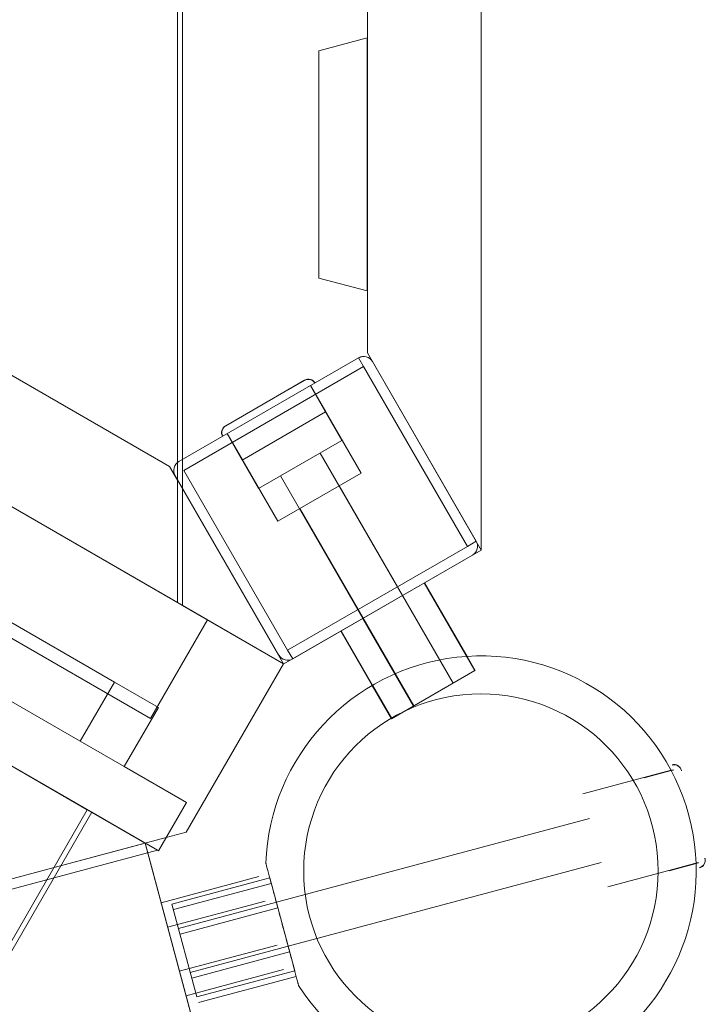
# Model space of a CAD drawing. Units: millimetres. Extents: x 3 to 14479, y -1051 to 11933.
# Drawn here: x 4601 to 4872, y 4532 to 4921 of the extents above; entities that cross this region are included whole.
import ezdxf

# ---------------------------------------------------------------- set-up
doc = ezdxf.new("R2010")
doc.units = ezdxf.units.MM
doc.header["$MEASUREMENT"] = 0

msp = doc.modelspace()

# ---------------------------------------------------------------- linework, layer by layer
at = {"color": 0, "linetype": 'Continuous', "lineweight": 0}
for p, q in [((4783.2, 5866.8), (4783.2, 4711.79)), ((4783.21, 5866.8), (4783.21, 4711.79)), ((4663.2, 5832.21), (4663.2, 4746.37)), ((4665.2, 5831), (4665.2, 4747.58)), ((4738.2, 4789.73), (4738.2, 5788.86)), ((4738.2, 4789.73), (4738.2, 5788.85)), ((3704.99, 5244.29), (4705.06, 4666.9)), ((3739.7, 5224.25), (4675.02, 4684.25)), ((3717.2, 5185.28), (4652.52, 4645.28)), ((3670.82, 5161.63), (4655.34, 4593.21)), ((4650.45, 4596.03), (3671.22, 5161.38)), ((4650.45, 4596.03), (3671.22, 5161.38)), ((4650.45, 4596.03), (3671.23, 5161.39)), ((3671.24, 5161.39), (4655.34, 4593.21)), ((4650.48, 4596.01), (3671.32, 5161.33)), ((4783.21, 4993.2), (4783.21, 4711.78)), ((4738.1, 4914.15), (4719.1, 4909.06)), ((4738.1, 4814.15), (4738.1, 4914.15)), ((4719.1, 4909.06), (4719.1, 4819.24)), ((4719.1, 4819.24), (4738.1, 4814.15)), ((4660.06, 4744.84), (4545.2, 4811.16)), ((4783.2, 4711.79), (4738.2, 4789.73)), ((4783.21, 4711.79), (4738.2, 4789.73)), ((4663.72, 4746.73), (4734.74, 4787.73)), ((4663.73, 4746.73), (4734.74, 4787.73)), ((4736.74, 4784.27), (4734.74, 4787.73)), ((4740.2, 4786.26), (4781.2, 4715.25)), ((4736.74, 4784.27), (4665.72, 4743.27)), ((4777.74, 4713.25), (4736.74, 4784.27)), ((4713.32, 4778.83), (4682.14, 4760.83)), ((4713.44, 4778.9), (4682.26, 4760.9)), ((4715.69, 4776.73), (4721.69, 4766.34)), ((4728.19, 4755.08), (4715.69, 4776.73)), ((4715.8, 4776.8), (4721.8, 4766.41)), ((4735.8, 4742.16), (4715.8, 4776.8)), ((4721.69, 4766.34), (4688.78, 4747.34)), ((4721.8, 4766.41), (4688.89, 4747.41)), ((4663.2, 4691.07), (4545.2, 4759.2)), ((4545.2, 4759.2), (4663.2, 4691.07)), ((4682.78, 4757.73), (4688.78, 4747.34)), ((4695.28, 4736.08), (4682.78, 4757.73)), ((4682.89, 4757.8), (4688.89, 4747.41)), ((4702.89, 4723.16), (4682.89, 4757.8)), ((4695.28, 4736.08), (4728.19, 4755.08)), ((4719.53, 4750.08), (4752.03, 4693.79)), ((4663.2, 4746.37), (4663.2, 4739.63)), ((4665.2, 4747.58), (4665.2, 4736.17)), ((4663.2, 4739.4), (4660.06, 4744.84)), ((4665.72, 4743.27), (4706.72, 4672.25)), ((4702.89, 4723.16), (4735.8, 4742.16)), ((4703.26, 4670.25), (4662.26, 4741.27)), ((4703.26, 4670.25), (4662.26, 4741.26)), ((4663.2, 4739.63), (4663.2, 4691.07)), ((4665.2, 4735.93), (4663.2, 4739.4)), ((4703.94, 4741.08), (4736.44, 4684.79)), ((4665.2, 4736.17), (4665.2, 4689.91)), ((4705.06, 4666.9), (4665.2, 4735.93)), ((4727.14, 4737.16), (4752.14, 4693.85)), ((4711.56, 4728.16), (4736.56, 4684.85)), ((4777.74, 4713.25), (4781.2, 4715.25)), ((4706.72, 4672.25), (4777.74, 4713.25)), ((4783.21, 4711.78), (4760.81, 4698.85)), ((4779.74, 4709.79), (4708.72, 4668.79)), ((4708.73, 4668.79), (4779.74, 4709.79)), ((4638.33, 4659.61), (4569.05, 4699.61)), ((4760.81, 4698.85), (4727.9, 4679.85)), ((4780.69, 4664.14), (4760.69, 4698.79)), ((4760.8, 4698.85), (4777.58, 4669.79)), ((4772.03, 4659.14), (4752.03, 4693.79)), ((4752.14, 4693.85), (4772.14, 4659.21)), ((4663.2, 4691.07), (4665.2, 4689.91)), ((4705.26, 4666.78), (4665.2, 4689.91)), ((4665.2, 4689.91), (4705.06, 4666.9)), ((4675.02, 4684.25), (4652.52, 4645.28)), ((4756.44, 4650.14), (4736.44, 4684.79)), ((4736.56, 4684.85), (4756.56, 4650.21)), ((4727.9, 4679.85), (4705.26, 4666.78)), ((4727.78, 4679.78), (4727.78, 4679.79)), ((4740.16, 4658.34), (4727.78, 4679.78)), ((4727.9, 4679.85), (4740.27, 4658.41)), ((4624.83, 4636.23), (4555.55, 4676.23)), ((4706.72, 4672.25), (4708.72, 4668.79)), ((4627.62, 4609.21), (4525.43, 4668.21)), ((4777.58, 4669.79), (4780.8, 4664.21)), ((4666.64, 4600.36), (4705.06, 4666.9)), ((4747.78, 4645.14), (4780.69, 4664.14)), ((4780.8, 4664.21), (4747.9, 4645.21)), ((4624.83, 4636.23), (4638.33, 4659.61)), ((4638.33, 4659.61), (4655.66, 4649.61)), ((4747.78, 4645.14), (4740.16, 4658.34)), ((4740.27, 4658.41), (4747.9, 4645.21)), ((4655.66, 4649.61), (4642.16, 4626.23)), ((4642.16, 4626.23), (4624.83, 4636.23)), ((4666.75, 4612.03), (4642.16, 4626.23)), ((4858.18, 4624.77), (4823.32, 4615.43)), ((4847.46, 4621.9), (4858.18, 4624.77)), ((4847.5, 4621.77), (4858.24, 4624.64)), ((4858.18, 4624.77), (4859.06, 4625)), ((4858.24, 4624.64), (4859.09, 4624.87)), ((4862.25, 4624.68), (4862.28, 4624.55)), ((4655.75, 4592.98), (4666.75, 4612.03)), ((4627.62, 4609.21), (4577.16, 4521.81)), ((4577.9, 4519.06), (4629.37, 4608.19)), ((4650.45, 4596.03), (4627.62, 4609.21)), ((4629.37, 4608.19), (4650.46, 4596.02)), ((4825.9, 4605.77), (4702.27, 4572.64)), ((4658.8, 4598.26), (4589.01, 4579.55)), ((4666.64, 4600.36), (4658.8, 4598.26)), ((4650.45, 4596.03), (4453.25, 4543.19)), ((4650.45, 4596.03), (4563.52, 4572.74)), ((4588.98, 4579.56), (4650.45, 4596.03)), ((4588.98, 4579.56), (4650.45, 4596.03)), ((4650.45, 4596.03), (4588.99, 4579.56)), ((4650.48, 4596.01), (4589, 4579.54)), ((4589.01, 4579.55), (4650.46, 4596.01)), ((4651.48, 4592.18), (4650.45, 4596.03)), ((4650.46, 4596.02), (4673.75, 4509.07)), ((4650.46, 4596.01), (4651.48, 4592.18)), ((4593.87, 4576.74), (4655.34, 4593.21)), ((4669.29, 4525.75), (4651.48, 4592.18)), ((4651.48, 4592.18), (4673.75, 4509.08)), ((4655.34, 4593.21), (4655.75, 4592.98)), ((4830.56, 4588.38), (4706.92, 4555.25)), ((4868.01, 4588.06), (4833.15, 4578.72)), ((4857.3, 4585.19), (4868.89, 4588.3)), ((4857.34, 4585.06), (4868.02, 4587.92)), ((4868.02, 4587.92), (4868.93, 4588.17)), ((4695.31, 4582.76), (4656.78, 4572.43)), ((4661.05, 4571.95), (4695.71, 4581.24)), ((4661.64, 4569.73), (4700.27, 4580.08)), ((4695.71, 4581.24), (4699.67, 4582.3)), ((4699.67, 4582.3), (4699.68, 4582.31)), ((4699.68, 4582.31), (4709.52, 4545.6)), ((4700.27, 4580.08), (4700.27, 4580.08)), ((4656.78, 4572.43), (4656.67, 4572.4)), ((4697.9, 4573.1), (4659.26, 4562.74)), ((4661.05, 4571.95), (4670.88, 4535.25)), ((4663.63, 4562.29), (4702.27, 4572.65)), ((4664.22, 4560.07), (4702.86, 4570.42)), ((4702.56, 4555.71), (4663.92, 4545.36)), ((4668.29, 4544.91), (4706.93, 4555.26)), ((4668.88, 4542.68), (4707.52, 4553.03)), ((4705.14, 4546.05), (4670.47, 4536.76)), ((4670.88, 4535.25), (4709.52, 4545.6)), ((4671.47, 4533.02), (4710.11, 4543.37)), ((4710.11, 4543.37), (4710.11, 4543.37)), ((4670.47, 4536.76), (4666.61, 4535.73)), ((4666.61, 4535.73), (4666.51, 4535.7))]:
    msp.add_line(p, q, dxfattribs=at)
msp.add_circle((4783.07, 4584.97), 70, dxfattribs=at)
for centre, radius, start, end in [((4736.74, 4784.27), 4, 30, 120), ((4736.74, 4784.26), 4, 30, 120), ((4714.82, 4776.23), 3, 30, 120), ((4714.94, 4776.3), 3, 30, 120), ((4683.64, 4758.23), 3, 120, 210), ((4683.76, 4758.3), 3, 120, 210), ((4665.72, 4743.27), 4, 120, 210), ((4665.73, 4743.26), 4, 120, 210), ((4777.74, 4713.25), 4, 300, 30), ((4777.74, 4713.25), 4, 300, 30), ((4783.07, 4584.97), 85, 212.1051, 177.8958), ((4706.72, 4672.25), 4, 210, 300), ((4706.73, 4672.25), 4, 210, 300), ((4859.31, 4624.04), 3, 15.0009, 105.0009), ((4859.35, 4623.91), 3, 15.0009, 105.0009), ((4868.63, 4589.26), 3, 285.0009, 15.0009), ((4868.67, 4589.13), 3, 285.0009, 15.0009)]:
    msp.add_arc(centre, radius, start, end, dxfattribs=at)
msp.add_open_spline([(4698.12, 4588.09), (4698.12, 4588.09), (4698.13, 4588.08), (4698.14, 4588.04), (4698.14, 4588.02), (4698.17, 4587.9), (4698.21, 4587.78), (4698.26, 4587.57), (4698.29, 4587.46), (4698.36, 4587.22), (4698.39, 4587.09), (4698.5, 4586.67), (4698.59, 4586.35), (4698.75, 4585.77), (4698.82, 4585.48), (4698.99, 4584.85), (4699.08, 4584.52), (4699.35, 4583.5), (4699.55, 4582.78), (4699.9, 4581.45), (4700.09, 4580.75), (4700.47, 4579.33), (4700.67, 4578.59), (4701.27, 4576.35), (4701.69, 4574.79), (4702.95, 4570.07), (4703.81, 4566.87), (4705.38, 4561.02), (4706.24, 4557.81), (4707.5, 4553.1), (4707.92, 4551.54), (4708.52, 4549.29), (4708.72, 4548.56), (4709.1, 4547.13), (4709.29, 4546.44), (4709.64, 4545.1), (4709.84, 4544.38), (4710.11, 4543.36), (4710.2, 4543.03), (4710.37, 4542.41), (4710.44, 4542.11), (4710.6, 4541.53), (4710.68, 4541.21), (4710.8, 4540.79), (4710.83, 4540.66), (4710.9, 4540.42), (4710.92, 4540.32), (4710.98, 4540.1), (4711.01, 4539.98), (4711.05, 4539.87), (4711.05, 4539.84), (4711.06, 4539.8), (4711.07, 4539.79), (4711.07, 4539.79)], degree=3, knots=[27.275967, 27.275967, 27.275967, 27.275967, 27.759775, 27.759775, 28.243582, 28.243582, 29.211197, 29.211197, 29.869933, 29.869933, 30.528669, 30.528669, 31.846142, 31.846142, 32.98148, 32.98148, 34.116817, 34.116817, 36.387493, 36.387493, 38.658048, 38.658048, 40.928603, 40.928603, 45.469714, 45.469714, 54.551934, 54.551934, 63.634155, 63.634155, 68.175265, 68.175265, 70.44582, 70.44582, 72.716376, 72.716376, 74.987051, 74.987051, 76.122389, 76.122389, 77.257727, 77.257727, 78.575199, 78.575199, 79.233935, 79.233935, 79.892672, 79.892672, 80.860287, 80.860287, 81.344094, 81.344094, 81.827902, 81.827902, 81.827902, 81.827902], dxfattribs=at)

doc.saveas('drawing.dxf')
